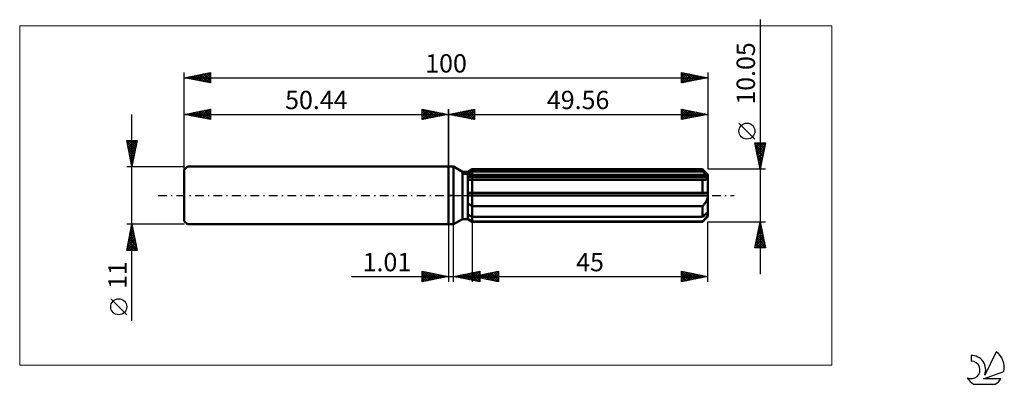
# Model space of a CAD drawing. Units: millimetres. Extents: x -82 to 106, y -36 to 34.
import ezdxf
from ezdxf.enums import TextEntityAlignment as Align

# ---------------------------------------------------------------- set-up
doc = ezdxf.new("R2010")
doc.units = ezdxf.units.MM
doc.header["$LTSCALE"] = 4.15
doc.linetypes.add('LONGDASH_DASH', pattern=[0.85, 0.4, -0.2, 0.05, -0.2])
for name, color, linetype in [('1', 4, 'CONTINUOUS'), ('2', 7, 'CONTINUOUS'), ('4', 2, 'LONGDASH_DASH'), ('CUT', 1, 'CONTINUOUS'), ('INFTOTAL', 9, 'CONTINUOUS'), ('NOCUT', 7, 'CONTINUOUS'), ('SK1', 4, 'CONTINUOUS'), ('SK2', 7, 'CONTINUOUS'), ('SK4', 2, 'LONGDASH_DASH'), ('SK6', 5, 'CONTINUOUS')]:
    doc.layers.add(name, color=color, linetype=linetype)
doc.styles.get("Standard").update_dxf_attribs({"font": 'Monospac821 BT'})

msp = doc.modelspace()

# ---------------------------------------------------------------- linework, layer by layer
at = {"layer": '1', "color": 4, "linetype": 'CONTINUOUS', "lineweight": 50}
for p, q in [((0, 5.5), (1, 5.5)), ((0, -5.5), (0, 5.5)), ((2.69, 4.52), (1, 5.5)), ((1, -5.5), (1, 5.5)), ((2.69, 4.52), (3.69, 4.52)), ((2.69, -4.52), (2.69, 4.52)), ((3.69, 4.52), (4.56, 5.02)), ((3.69, 4.52), (4.56, 5.02)), ((3.69, -4.52), (3.69, 4.52)), ((3.69, 4.14), (3.81, 4.2)), ((3.69, 4.14), (3.81, 4.2)), ((3.81, 4.2), (3.93, 4.26)), ((3.81, 4.2), (3.93, 4.26)), ((3.93, 4.26), (4.05, 4.33)), ((3.93, 4.26), (4.05, 4.33)), ((4.05, 4.33), (4.18, 4.39)), ((4.05, 4.33), (4.18, 4.39)), ((4.18, 4.39), (4.3, 4.45)), ((4.18, 4.39), (4.3, 4.45)), ((4.3, 4.45), (4.43, 4.52)), ((4.3, 4.45), (4.43, 4.52)), ((4.43, 4.52), (4.56, 4.58)), ((4.43, 4.52), (4.56, 4.58)), ((4.56, 5.02), (48.56, 5.02)), ((4.56, 4.58), (4.56, 5.02)), ((4.56, 4.58), (4.56, 5.02)), ((4.56, 4.58), (48.56, 4.58)), ((4.56, 3.74), (4.56, 4.58)), ((49.56, 4.02), (48.56, 5.02)), ((48.56, 4.58), (48.56, 5.02)), ((48.71, 4.45), (48.56, 4.58)), ((48.86, 4.32), (48.71, 4.45)), ((49, 4.2), (48.86, 4.32)), ((49.14, 4.08), (49, 4.2)), ((49.27, 3.96), (49.14, 4.08)), ((49.4, 3.85), (49.27, 3.96)), ((49.53, 3.74), (49.4, 3.85)), ((49.56, -4.02), (49.56, 4.02)), ((3.69, 3.74), (49.53, 3.74)), ((3.69, 3.49), (49.56, 3.49)), ((3.82, 2.98), (3.69, 3)), ((3.82, 2.98), (3.69, 3)), ((3.95, 2.97), (3.82, 2.98)), ((3.95, 2.97), (3.82, 2.98)), ((4.08, 2.96), (3.95, 2.97)), ((4.08, 2.96), (3.95, 2.97)), ((4.22, 2.95), (4.08, 2.96)), ((4.22, 2.95), (4.08, 2.96)), ((4.35, 2.95), (4.22, 2.95)), ((4.35, 2.95), (4.22, 2.95)), ((4.49, 2.95), (4.35, 2.95)), ((4.49, 2.95), (4.35, 2.95)), ((4.49, 2.95), (4.51, 2.95)), ((4.49, 2.95), (4.51, 2.95)), ((4.51, 2.95), (4.52, 2.95)), ((4.51, 2.95), (4.52, 2.95)), ((4.52, 2.95), (4.53, 2.95)), ((4.52, 2.95), (4.53, 2.95)), ((4.53, 2.95), (4.54, 2.95)), ((4.53, 2.95), (4.54, 2.95)), ((4.54, 2.95), (4.55, 2.95)), ((4.54, 2.95), (4.55, 2.95)), ((4.55, 2.95), (4.56, 2.95)), ((4.55, 2.95), (4.56, 2.95)), ((4.56, 3.49), (4.56, 3.74)), ((4.56, 2.95), (4.56, 3.49)), ((4.56, 2.95), (48.56, 2.95)), ((4.56, 0.5), (4.56, 2.95)), ((4.56, 0.5), (4.56, 2.95)), ((48.57, 2.95), (48.56, 2.95)), ((48.56, 0.5), (48.56, 2.95)), ((48.57, 2.95), (48.57, 2.95)), ((48.58, 2.95), (48.57, 2.95)), ((48.58, 2.95), (48.58, 2.95)), ((48.59, 2.95), (48.58, 2.95)), ((48.6, 2.95), (48.59, 2.95)), ((48.6, 2.95), (48.7, 2.95)), ((48.7, 2.95), (48.81, 2.96)), ((48.81, 2.96), (48.91, 2.97)), ((48.91, 2.97), (49, 2.98)), ((49, 2.98), (49.09, 3)), ((49.09, 3), (49.17, 3.03)), ((49.17, 3.03), (49.25, 3.06)), ((49.25, 3.06), (49.33, 3.1)), ((49.33, 3.1), (49.4, 3.15)), ((49.4, 3.15), (49.45, 3.2)), ((49.45, 3.2), (49.5, 3.27)), ((49.5, 3.27), (49.53, 3.33)), ((49.54, 3.7), (49.53, 3.74)), ((49.53, 3.33), (49.55, 3.41)), ((49.54, 3.67), (49.54, 3.7)), ((49.55, 3.63), (49.54, 3.67)), ((49.55, 3.59), (49.55, 3.63)), ((49.56, 3.56), (49.55, 3.59)), ((49.55, 3.41), (49.56, 3.49)), ((49.56, 3.52), (49.56, 3.56)), ((49.56, 3.49), (49.56, 3.52)), ((3.69, 0.5), (49.53, 0.5)), ((3.69, 0), (49.56, 0)), ((4.56, 0), (4.56, 0.5)), ((4.56, -2.05), (4.56, 0)), ((49.54, 0.43), (49.53, 0.5)), ((49.54, 0.36), (49.54, 0.43)), ((49.55, 0.29), (49.54, 0.36)), ((49.55, 0.22), (49.55, 0.29)), ((49.56, 0.14), (49.55, 0.22)), ((49.56, 0.07), (49.56, 0.14)), ((49.56, 0), (49.56, 0.07)), ((3.81, -1.53), (3.69, -1.43)), ((3.81, -1.53), (3.69, -1.43)), ((3.93, -1.62), (3.81, -1.53)), ((3.93, -1.62), (3.81, -1.53)), ((4.05, -1.71), (3.93, -1.62)), ((4.05, -1.71), (3.93, -1.62)), ((4.17, -1.8), (4.05, -1.71)), ((4.17, -1.8), (4.05, -1.71)), ((4.3, -1.89), (4.17, -1.8)), ((4.3, -1.89), (4.17, -1.8)), ((48.66, -1.94), (48.76, -1.82)), ((48.76, -1.82), (48.86, -1.71)), ((48.86, -1.71), (48.95, -1.59)), ((48.95, -1.59), (49.04, -1.47)), ((49.04, -1.47), (49.12, -1.34)), ((49.12, -1.34), (49.2, -1.21)), ((49.2, -1.21), (49.28, -1.07)), ((49.28, -1.07), (49.35, -0.93)), ((49.35, -0.93), (49.41, -0.78)), ((49.41, -0.78), (49.46, -0.63)), ((49.46, -0.63), (49.5, -0.47)), ((49.5, -0.47), (49.54, -0.31)), ((49.54, -0.31), (49.55, -0.16)), ((49.55, -0.16), (49.56, 0)), ((3.81, -3.7), (3.69, -3.64)), ((3.81, -3.7), (3.69, -3.64)), ((3.93, -3.76), (3.81, -3.7)), ((3.93, -3.76), (3.81, -3.7)), ((4.05, -3.82), (3.93, -3.76)), ((4.05, -3.82), (3.93, -3.76)), ((4.43, -1.97), (4.3, -1.89)), ((4.43, -1.97), (4.3, -1.89)), ((4.56, -2.05), (4.43, -1.97)), ((4.56, -2.05), (4.43, -1.97)), ((4.56, -2.05), (48.56, -2.05)), ((4.56, -4.08), (4.56, -2.05)), ((4.56, -4.08), (4.56, -2.05)), ((48.56, -2.05), (48.66, -1.94)), ((48.56, -4.08), (48.56, -2.05)), ((48.86, -3.82), (49, -3.69)), ((49, -3.69), (49.14, -3.57)), ((49.14, -3.57), (49.27, -3.46)), ((49.27, -3.46), (49.4, -3.34)), ((49.4, -3.34), (49.53, -3.23)), ((49.46, -3.84), (49.5, -3.75)), ((49.5, -3.75), (49.54, -3.65)), ((49.54, -3.27), (49.53, -3.23)), ((49.54, -3.31), (49.54, -3.27)), ((49.55, -3.34), (49.54, -3.31)), ((49.54, -3.65), (49.55, -3.57)), ((49.55, -3.38), (49.55, -3.34)), ((49.56, -3.41), (49.55, -3.38)), ((49.55, -3.57), (49.56, -3.49)), ((49.56, -3.45), (49.56, -3.41)), ((49.56, -3.49), (49.56, -3.45)), ((0, -5.5), (1, -5.5)), ((1, -5.5), (2.69, -4.52)), ((2.69, -4.52), (3.69, -4.52)), ((3.81, -4.51), (3.69, -4.43)), ((3.81, -4.51), (3.69, -4.43)), ((4.56, -5.03), (3.69, -4.52)), ((4.56, -5.03), (3.69, -4.52)), ((3.93, -4.59), (3.81, -4.51)), ((3.93, -4.59), (3.81, -4.51)), ((4.05, -4.67), (3.93, -4.59)), ((4.05, -4.67), (3.93, -4.59)), ((4.18, -3.89), (4.05, -3.82)), ((4.18, -3.89), (4.05, -3.82)), ((4.17, -4.76), (4.05, -4.67)), ((4.17, -4.76), (4.05, -4.67)), ((4.3, -4.84), (4.17, -4.76)), ((4.3, -4.84), (4.17, -4.76)), ((4.3, -3.95), (4.18, -3.89)), ((4.3, -3.95), (4.18, -3.89)), ((4.43, -4.01), (4.3, -3.95)), ((4.43, -4.01), (4.3, -3.95)), ((4.43, -4.92), (4.3, -4.84)), ((4.43, -4.92), (4.3, -4.84)), ((4.56, -4.08), (4.43, -4.01)), ((4.56, -4.08), (4.43, -4.01)), ((4.56, -5), (4.43, -4.92)), ((4.56, -5), (4.43, -4.92)), ((4.56, -4.08), (48.56, -4.08)), ((4.56, -5), (4.56, -4.08)), ((4.56, -5), (48.56, -5)), ((4.56, -5.03), (4.56, -5)), ((4.56, -5.03), (4.56, -5)), ((4.56, -5.03), (48.56, -5.03)), ((48.56, -4.08), (48.71, -3.95)), ((48.56, -5.03), (49.56, -4.02)), ((48.56, -5), (48.66, -4.89)), ((48.56, -5.03), (48.56, -5)), ((48.66, -4.89), (48.76, -4.78)), ((48.71, -3.95), (48.86, -3.82)), ((48.76, -4.78), (48.86, -4.67)), ((48.86, -4.67), (48.95, -4.56)), ((48.95, -4.56), (49.04, -4.46)), ((49.04, -4.46), (49.12, -4.36)), ((49.12, -4.36), (49.2, -4.25)), ((49.2, -4.25), (49.28, -4.15)), ((49.28, -4.15), (49.35, -4.05)), ((49.35, -4.05), (49.41, -3.94)), ((49.41, -3.94), (49.46, -3.84))]:
    msp.add_line(p, q, dxfattribs=at)
at = {"layer": '2', "color": 7, "linetype": 'CONTINUOUS', "lineweight": 25}
for p, q in [((59.56, 33.61), (59.56, -15.03)), ((0, 0), (0, 16.5)), ((0, 15.5), (5, 16.5)), ((0, 15.5), (49.56, 15.5)), ((5, 14.5), (0, 15.5)), ((0.16, 15.53), (0.25, 15.45)), ((0.19, 15.46), (0.28, 15.56)), ((0.52, 15.6), (0.78, 15.34)), ((0.54, 15.39), (0.81, 15.66)), ((0.87, 15.67), (1.31, 15.24)), ((0.9, 15.32), (1.34, 15.77)), ((1.23, 15.75), (1.84, 15.13)), ((1.25, 15.25), (1.87, 15.87)), ((1.58, 15.82), (2.37, 15.03)), ((1.6, 15.18), (2.4, 15.98)), ((1.93, 15.89), (2.9, 14.92)), ((1.96, 15.11), (2.93, 16.09)), ((2.29, 15.96), (3.43, 14.81)), ((2.31, 15.04), (3.47, 16.19)), ((2.64, 16.03), (3.96, 14.71)), ((2.66, 14.97), (4, 16.3)), ((2.99, 16.1), (4.49, 14.6)), ((3.02, 14.9), (4.53, 16.41)), ((3.35, 16.17), (5, 14.52)), ((3.37, 14.83), (5, 16.46)), ((3.7, 16.24), (5, 14.94)), ((3.72, 14.76), (5, 16.03)), ((4.05, 16.31), (5, 15.36)), ((4.08, 14.68), (5, 15.61)), ((4.41, 16.38), (5, 15.79)), ((4.43, 14.61), (5, 15.18)), ((4.76, 16.45), (5, 16.21)), ((5, 16.5), (5, 14.5)), ((44.56, 14.5), (44.56, 16.5)), ((44.56, 16.5), (49.56, 15.5)), ((44.56, 16.34), (44.7, 16.47)), ((44.56, 15.91), (45.05, 16.4)), ((44.56, 15.49), (45.4, 16.33)), ((44.56, 15.06), (45.76, 16.26)), ((44.56, 14.64), (46.11, 16.19)), ((44.56, 16.11), (45.9, 14.77)), ((44.56, 15.69), (45.55, 14.7)), ((49.56, 15.5), (44.56, 14.5)), ((44.56, 15.26), (45.19, 14.63)), ((44.6, 16.49), (46.26, 14.84)), ((44.91, 14.57), (46.46, 16.12)), ((45.13, 16.39), (46.61, 14.91)), ((45.44, 14.68), (46.82, 16.05)), ((45.66, 16.28), (46.96, 14.98)), ((45.98, 14.78), (47.17, 15.98)), ((46.19, 16.17), (47.32, 15.05)), ((46.51, 14.89), (47.52, 15.91)), ((46.72, 16.07), (47.67, 15.12)), ((47.04, 15), (47.88, 15.84)), ((47.25, 15.96), (48.02, 15.19)), ((47.57, 15.1), (48.23, 15.77)), ((47.78, 15.86), (48.38, 15.26)), ((48.1, 15.21), (48.58, 15.7)), ((48.31, 15.75), (48.73, 15.33)), ((48.63, 15.31), (48.94, 15.62)), ((48.85, 15.64), (49.08, 15.4)), ((49.16, 15.42), (49.29, 15.55)), ((49.38, 15.54), (49.44, 15.48)), ((49.56, 16.5), (49.56, 5.02)), ((4.78, 14.54), (5, 14.76)), ((44.56, 14.84), (44.84, 14.56)), ((58.56, 10.76), (55.5, 13.82)), ((59.56, 5.02), (58.56, 10.03)), ((58.56, 10.03), (60.56, 10.03)), ((58.61, 9.8), (58.83, 10.03)), ((58.63, 9.68), (60.18, 8.13)), ((58.68, 9.44), (59.26, 10.03)), ((58.71, 10.03), (60.25, 8.48)), ((58.75, 9.09), (59.68, 10.03)), ((58.82, 8.74), (60.11, 10.03)), ((58.89, 8.38), (60.53, 10.03)), ((58.96, 8.03), (60.46, 9.53)), ((59.13, 10.03), (60.32, 8.83)), ((59.55, 10.03), (60.39, 9.19)), ((60.56, 10.03), (59.56, 5.02)), ((59.98, 10.03), (60.46, 9.54)), ((60.4, 10.03), (60.53, 9.89)), ((58.74, 9.15), (60.11, 7.77)), ((58.84, 8.62), (60.04, 7.42)), ((58.95, 8.09), (59.97, 7.07)), ((59.03, 7.68), (60.36, 9)), ((59.05, 7.56), (59.9, 6.71)), ((59.1, 7.32), (60.25, 8.47)), ((59.17, 6.97), (60.14, 7.94)), ((59.16, 7.03), (59.83, 6.36)), ((59.24, 6.62), (60.04, 7.41)), ((59.27, 6.49), (59.76, 6)), ((59.31, 6.26), (59.93, 6.88)), ((59.37, 5.96), (59.69, 5.65)), ((59.38, 5.91), (59.83, 6.35)), ((59.45, 5.56), (59.72, 5.82)), ((60.56, 5.02), (49.56, 5.02)), ((59.48, 5.43), (59.61, 5.3)), ((59.52, 5.2), (59.61, 5.29)), ((0, -5.5), (0, -16.5)), ((1.01, -16.5), (1.01, -5.5)), ((4.56, -5.03), (4.56, -16.5)), ((49.56, -5.03), (60.56, -5.03)), ((49.56, -16.5), (49.56, -5.03)), ((58.56, -10.03), (59.56, -5.03)), ((59.45, -5.57), (59.72, -5.84)), ((59.48, -5.43), (59.61, -5.29)), ((59.52, -5.22), (59.62, -5.31)), ((59.56, -5.03), (60.56, -10.03)), ((58.84, -8.61), (60.04, -7.41)), ((58.95, -8.08), (59.97, -7.06)), ((59.06, -7.55), (59.9, -6.71)), ((59.1, -7.34), (60.25, -8.49)), ((59.16, -7.02), (59.83, -6.35)), ((59.17, -6.98), (60.15, -7.96)), ((59.24, -6.63), (60.04, -7.43)), ((59.27, -6.49), (59.76, -6)), ((59.31, -6.28), (59.94, -6.9)), ((59.37, -5.96), (59.68, -5.65)), ((59.38, -5.92), (59.83, -6.37)), ((58.63, -9.67), (60.18, -8.12)), ((58.7, -10.03), (60.25, -8.48)), ((58.74, -9.14), (60.11, -7.77)), ((58.74, -9.11), (59.66, -10.03)), ((58.81, -8.75), (60.09, -10.03)), ((58.89, -8.4), (60.51, -10.03)), ((58.96, -8.04), (60.47, -9.55)), ((59.03, -7.69), (60.36, -9.02)), ((59.12, -10.03), (60.32, -8.83)), ((59.55, -10.03), (60.39, -9.18)), ((60.56, -10.03), (58.56, -10.03)), ((58.6, -9.81), (58.82, -10.03)), ((58.67, -9.46), (59.24, -10.03)), ((59.97, -10.03), (60.46, -9.54)), ((60.4, -10.03), (60.53, -9.89)), ((-5, -16.5), (-5, -14.5)), ((-5, -14.5), (0, -15.5)), ((-5, -14.77), (-4.77, -14.55)), ((-5, -15.19), (-4.42, -14.62)), ((-5, -15.62), (-4.07, -14.69)), ((-5, -16.04), (-3.71, -14.76)), ((-5, -14.77), (-3.56, -16.21)), ((-5, -16.47), (-3.36, -14.83)), ((-4.81, -14.54), (-3.2, -16.14)), ((-4.51, -16.4), (-3.01, -14.9)), ((-4.28, -14.64), (-2.85, -16.07)), ((-3.98, -16.3), (-2.65, -14.97)), ((-3.75, -14.75), (-2.5, -16)), ((-3.45, -16.19), (-2.3, -15.04)), ((-3.22, -14.86), (-2.14, -15.93)), ((-2.69, -14.96), (-1.79, -15.86)), ((1.01, -15.5), (6.01, -14.5)), ((2.58, -15.81), (3.37, -15.03)), ((2.94, -15.89), (3.9, -14.92)), ((3.29, -15.96), (4.43, -14.82)), ((3.44, -15.01), (4.66, -16.23)), ((3.64, -16.03), (4.96, -14.71)), ((3.8, -14.94), (5.19, -16.34)), ((4, -16.1), (5.49, -14.6)), ((4.15, -14.87), (5.72, -16.44)), ((4.35, -16.17), (6.01, -14.51)), ((4.51, -14.8), (6.01, -16.31)), ((4.56, -15.5), (9.56, -14.5)), ((4.7, -16.24), (6.01, -14.93)), ((4.86, -14.73), (6.01, -15.88)), ((5.21, -14.66), (6.01, -15.46)), ((5.57, -14.59), (6.01, -15.03)), ((5.92, -14.52), (6.01, -14.61)), ((6.01, -14.5), (6.01, -16.5)), ((6.26, -15.84), (7.11, -14.99)), ((6.62, -15.91), (7.64, -14.88)), ((6.97, -15.98), (8.17, -14.78)), ((7.12, -14.99), (8.41, -16.27)), ((7.32, -16.05), (8.7, -14.67)), ((7.48, -14.92), (8.94, -16.38)), ((7.68, -16.12), (9.23, -14.57)), ((7.83, -14.85), (9.47, -16.48)), ((8.03, -16.19), (9.56, -14.66)), ((8.19, -14.77), (9.56, -16.15)), ((8.54, -14.7), (9.56, -15.73)), ((8.89, -14.63), (9.56, -15.3)), ((9.25, -14.56), (9.56, -14.88)), ((9.56, -14.5), (9.56, -16.5)), ((44.56, -16.5), (44.56, -14.5)), ((44.56, -14.5), (49.56, -15.5)), ((44.56, -14.69), (44.72, -14.53)), ((44.56, -15.12), (45.07, -14.6)), ((44.56, -15.54), (45.43, -14.67)), ((44.56, -15.96), (45.78, -14.74)), ((44.56, -16.39), (46.13, -14.81)), ((44.56, -14.86), (45.93, -16.23)), ((44.64, -14.52), (46.28, -16.16)), ((44.95, -16.42), (46.49, -14.89)), ((45.17, -14.62), (46.63, -16.09)), ((45.48, -16.32), (46.84, -14.96)), ((45.7, -14.73), (46.99, -16.01)), ((46.01, -16.21), (47.19, -15.03)), ((46.23, -14.83), (47.34, -15.94)), ((46.76, -14.94), (47.69, -15.87)), ((47.29, -15.05), (48.05, -15.8)), ((-18.48, -15.5), (11.01, -15.5)), ((-5, -15.19), (-3.91, -16.28)), ((0, -15.5), (-5, -16.5)), ((-5, -15.62), (-4.27, -16.35)), ((-5, -16.04), (-4.62, -16.42)), ((-5, -16.47), (-4.97, -16.49)), ((-2.92, -16.08), (-1.95, -15.11)), ((-2.39, -15.98), (-1.59, -15.18)), ((-2.16, -15.07), (-1.44, -15.79)), ((-1.86, -15.87), (-1.24, -15.25)), ((-1.63, -15.17), (-1.08, -15.72)), ((-1.33, -15.77), (-0.89, -15.32)), ((-1.09, -15.28), (-0.73, -15.65)), ((-0.8, -15.66), (-0.53, -15.39)), ((-0.56, -15.39), (-0.38, -15.58)), ((-0.27, -15.55), (-0.18, -15.46)), ((-0.03, -15.49), (-0.02, -15.5)), ((6.01, -16.5), (1.01, -15.5)), ((1.17, -15.53), (1.25, -15.45)), ((1.32, -15.44), (1.48, -15.59)), ((1.52, -15.6), (1.78, -15.35)), ((1.68, -15.37), (2.01, -15.7)), ((1.87, -15.67), (2.31, -15.24)), ((2.03, -15.3), (2.54, -15.81)), ((2.23, -15.74), (2.84, -15.13)), ((2.38, -15.23), (3.07, -15.91)), ((2.74, -15.15), (3.6, -16.02)), ((3.09, -15.08), (4.13, -16.12)), ((4.56, -15.5), (49.56, -15.5)), ((9.56, -16.5), (4.56, -15.5)), ((4.65, -15.48), (4.69, -15.53)), ((4.85, -15.56), (4.99, -15.41)), ((5, -15.41), (5.22, -15.63)), ((5.06, -16.31), (6.01, -15.36)), ((5.2, -15.63), (5.52, -15.31)), ((5.36, -15.34), (5.76, -15.74)), ((5.41, -16.38), (6.01, -15.78)), ((5.55, -15.7), (6.05, -15.2)), ((5.71, -15.27), (6.29, -15.85)), ((5.76, -16.45), (6.01, -16.2)), ((5.91, -15.77), (6.58, -15.1)), ((6.06, -15.2), (6.82, -15.95)), ((6.42, -15.13), (7.35, -16.06)), ((6.77, -15.06), (7.88, -16.16)), ((8.38, -16.26), (9.56, -15.09)), ((8.74, -16.34), (9.56, -15.51)), ((9.09, -16.41), (9.56, -15.94)), ((9.44, -16.48), (9.56, -16.36)), ((44.56, -15.29), (45.57, -16.3)), ((49.56, -15.5), (44.56, -16.5)), ((44.56, -15.71), (45.22, -16.37)), ((44.56, -16.13), (44.86, -16.44)), ((46.54, -16.1), (47.55, -15.1)), ((47.07, -16), (47.9, -15.17)), ((47.6, -15.89), (48.25, -15.24)), ((47.82, -15.15), (48.4, -15.73)), ((48.13, -15.79), (48.61, -15.31)), ((48.35, -15.26), (48.75, -15.66)), ((48.66, -15.68), (48.96, -15.38)), ((48.88, -15.36), (49.11, -15.59)), ((49.19, -15.57), (49.32, -15.45)), ((49.41, -15.47), (49.46, -15.52))]:
    msp.add_line(p, q, dxfattribs=at)
msp.add_circle((57.03, 12.29), 1.53, dxfattribs=at)
at = {"layer": '4', "color": 2, "linetype": 'LONGDASH_DASH', "lineweight": 25}
msp.add_line((0, 0), (49.56, 0), dxfattribs=at)
at = {"layer": 'CUT', "color": 1, "linetype": 'CONTINUOUS', "lineweight": 25}
for p, q in [((2.83, 4.02), (4.56, 5.02)), ((49.56, 4.02), (2.83, 4.02)), ((4.56, 5.02), (48.56, 5.02)), ((48.56, 5.02), (49.56, 4.02))]:
    msp.add_line(p, q, dxfattribs=at)
at = {"layer": 'INFTOTAL', "color": 9, "linetype": 'CONTINUOUS', "lineweight": 18}
for p, q in [((73.22, 32.45), (-81.88, 32.45)), ((-81.88, 32.45), (-81.88, -32.45)), ((73.22, -32.45), (73.22, 32.45)), ((-81.88, -32.45), (73.22, -32.45))]:
    msp.add_line(p, q, dxfattribs=at)
at = {"layer": 'NOCUT', "color": 7, "linetype": 'CONTINUOUS', "lineweight": 25}
for p, q in [((0, 0), (0, 5.5)), ((0, 5.5), (1, 5.5)), ((2.69, 4.52), (1, 5.5)), ((3.69, 4.52), (2.69, 4.52)), ((4.56, 5.02), (3.69, 4.52)), ((4.56, 4.02), (4.56, 5.02)), ((49.56, 4.02), (4.56, 4.02)), ((49.56, 0), (49.56, 4.02)), ((1, 0), (0, 0)), ((1, 0), (49.56, 0))]:
    msp.add_line(p, q, dxfattribs=at)
at = {"layer": 'SK1', "color": 4, "linetype": 'CONTINUOUS', "lineweight": 50}
for p, q in [((-49.84, 5.5), (-50.44, 4.9)), ((-50.44, 4.9), (-50.44, -4.9)), ((0, 5.5), (-49.84, 5.5)), ((-50.44, -4.9), (-49.84, -5.5)), ((-49.84, -5.5), (0, -5.5))]:
    msp.add_line(p, q, dxfattribs=at)
at = {"layer": 'SK2', "color": 7, "linetype": 'CONTINUOUS', "lineweight": 25}
for p, q in [((-50.44, 0), (-50.44, 23.5)), ((-50.44, 22.5), (-45.44, 23.5)), ((-50.11, 22.43), (-49.95, 22.6)), ((-50.02, 22.58), (-49.81, 22.37)), ((-49.76, 22.36), (-49.42, 22.7)), ((-49.67, 22.65), (-49.28, 22.27)), ((-49.41, 22.29), (-48.89, 22.81)), ((-49.31, 22.73), (-48.75, 22.16)), ((-49.05, 22.22), (-48.36, 22.92)), ((-48.96, 22.8), (-48.22, 22.06)), ((-48.7, 22.15), (-47.83, 23.02)), ((-48.61, 22.87), (-47.69, 21.95)), ((-48.35, 22.08), (-47.3, 23.13)), ((-48.25, 22.94), (-47.16, 21.84)), ((-47.99, 22.01), (-46.77, 23.23)), ((-47.9, 23.01), (-46.63, 21.74)), ((-47.64, 21.94), (-46.24, 23.34)), ((-47.55, 23.08), (-46.1, 21.63)), ((-47.29, 21.87), (-45.71, 23.45)), ((-47.19, 23.15), (-45.57, 21.53)), ((-46.93, 21.8), (-45.44, 23.29)), ((-46.84, 23.22), (-45.44, 21.82)), ((-46.58, 21.73), (-45.44, 22.87)), ((-46.49, 23.29), (-45.44, 22.25)), ((-46.13, 23.36), (-45.44, 22.67)), ((-45.78, 23.43), (-45.44, 23.09)), ((-45.44, 23.5), (-45.44, 21.5)), ((44.56, 21.5), (44.56, 23.5)), ((44.56, 23.5), (49.56, 22.5)), ((44.56, 23.13), (44.87, 23.44)), ((44.56, 22.7), (45.23, 23.37)), ((44.56, 23.32), (46.08, 21.8)), ((44.56, 22.28), (45.58, 23.3)), ((44.56, 21.85), (45.93, 23.23)), ((44.56, 22.9), (45.72, 21.73)), ((44.65, 21.52), (46.29, 23.15)), ((44.87, 23.44), (46.43, 21.87)), ((45.18, 21.62), (46.64, 23.08)), ((45.4, 23.33), (46.79, 21.95)), ((45.71, 21.73), (46.99, 23.01)), ((45.93, 23.23), (47.14, 22.02)), ((46.24, 21.84), (47.35, 22.94)), ((46.46, 23.12), (47.49, 22.09)), ((46.77, 21.94), (47.7, 22.87)), ((46.99, 23.01), (47.85, 22.16)), ((47.3, 22.05), (48.05, 22.8)), ((47.52, 22.91), (48.2, 22.23)), ((47.83, 22.15), (48.41, 22.73)), ((48.05, 22.8), (48.55, 22.3)), ((48.36, 22.26), (48.76, 22.66)), ((48.58, 22.7), (48.91, 22.37)), ((48.89, 22.37), (49.12, 22.59)), ((49.11, 22.59), (49.26, 22.44)), ((49.56, 23.5), (49.56, 5.02)), ((-50.44, 22.5), (49.56, 22.5)), ((-45.44, 21.5), (-50.44, 22.5)), ((-50.37, 22.51), (-50.34, 22.48)), ((-46.23, 21.66), (-45.44, 22.44)), ((-45.87, 21.59), (-45.44, 22.02)), ((-45.52, 21.52), (-45.44, 21.59)), ((49.56, 22.5), (44.56, 21.5)), ((44.56, 22.47), (45.37, 21.66)), ((44.56, 22.05), (45.02, 21.59)), ((44.56, 21.63), (44.66, 21.52)), ((49.42, 22.47), (49.47, 22.52)), ((-60.44, -23.98), (-60.44, 15.5)), ((-50.44, 15.5), (-45.44, 16.5)), ((-50.44, 5.5), (-50.44, 15.5)), ((-50.44, 15.5), (0, 15.5)), ((-45.44, 14.5), (-50.44, 15.5)), ((-50.29, 15.47), (-50.22, 15.54)), ((-50.2, 15.55), (-50.08, 15.43)), ((-49.94, 15.4), (-49.69, 15.65)), ((-49.84, 15.62), (-49.55, 15.32)), ((-49.58, 15.33), (-49.16, 15.76)), ((-49.49, 15.69), (-49.02, 15.22)), ((-49.23, 15.26), (-48.63, 15.86)), ((-49.14, 15.76), (-48.49, 15.11)), ((-48.88, 15.19), (-48.09, 15.97)), ((-48.78, 15.83), (-47.96, 15)), ((-48.52, 15.12), (-47.56, 16.08)), ((-48.43, 15.9), (-47.42, 14.9)), ((-48.17, 15.05), (-47.03, 16.18)), ((-48.08, 15.97), (-46.89, 14.79)), ((-47.82, 14.98), (-46.5, 16.29)), ((-47.72, 16.04), (-46.36, 14.68)), ((-47.46, 14.9), (-45.97, 16.39)), ((-47.37, 16.11), (-45.83, 14.58)), ((-47.11, 14.83), (-45.44, 16.5)), ((-47.02, 16.18), (-45.44, 14.61)), ((-46.76, 14.76), (-45.44, 16.08)), ((-46.66, 16.26), (-45.44, 15.03)), ((-46.4, 14.69), (-45.44, 15.65)), ((-46.31, 16.33), (-45.44, 15.46)), ((-46.05, 14.62), (-45.44, 15.23)), ((-45.96, 16.4), (-45.44, 15.88)), ((-45.6, 16.47), (-45.44, 16.31)), ((-45.44, 16.5), (-45.44, 14.5)), ((-5, 14.5), (-5, 16.5)), ((-5, 16.5), (0, 15.5)), ((-5, 16.46), (-3.37, 14.83)), ((-5, 16.21), (-4.76, 16.45)), ((-5, 15.79), (-4.41, 16.38)), ((-5, 15.36), (-4.05, 16.31)), ((-5, 14.94), (-3.7, 16.24)), ((-5, 14.52), (-3.35, 16.17)), ((-5, 16.03), (-3.72, 14.76)), ((-5, 15.61), (-4.08, 14.68)), ((0, 15.5), (-5, 14.5)), ((-5, 15.18), (-4.43, 14.61)), ((-4.53, 16.41), (-3.02, 14.9)), ((-4.49, 14.6), (-2.99, 16.1)), ((-4, 16.3), (-2.66, 14.97)), ((-3.96, 14.71), (-2.64, 16.03)), ((-3.47, 16.19), (-2.31, 15.04)), ((-3.43, 14.81), (-2.29, 15.96)), ((-2.93, 16.09), (-1.96, 15.11)), ((-2.9, 14.92), (-1.93, 15.89)), ((-2.4, 15.98), (-1.6, 15.18)), ((-2.37, 15.03), (-1.58, 15.82)), ((-1.87, 15.87), (-1.25, 15.25)), ((-1.84, 15.13), (-1.23, 15.75)), ((-1.34, 15.77), (-0.9, 15.32)), ((-1.31, 15.24), (-0.87, 15.67)), ((-0.81, 15.66), (-0.54, 15.39)), ((-0.78, 15.34), (-0.52, 15.6)), ((-0.28, 15.56), (-0.19, 15.46)), ((-0.25, 15.45), (-0.16, 15.53)), ((0, 16.5), (0, 5.5)), ((-45.69, 14.55), (-45.44, 14.81)), ((-5, 14.76), (-4.78, 14.54)), ((-60.44, 5.5), (-61.44, 10.5)), ((-61.44, 10.5), (-59.44, 10.5)), ((-61.4, 10.3), (-61.2, 10.5)), ((-61.39, 10.5), (-59.77, 8.87)), ((-61.35, 10.03), (-59.84, 8.52)), ((-61.33, 9.95), (-60.78, 10.5)), ((-61.26, 9.59), (-60.35, 10.5)), ((-61.24, 9.5), (-59.91, 8.17)), ((-61.19, 9.24), (-59.93, 10.5)), ((-61.12, 8.89), (-59.5, 10.5)), ((-61.05, 8.53), (-59.53, 10.05)), ((-60.98, 8.18), (-59.64, 9.52)), ((-60.97, 10.5), (-59.69, 9.23)), ((-60.54, 10.5), (-59.62, 9.58)), ((-59.44, 10.5), (-60.44, 5.5)), ((-60.12, 10.5), (-59.55, 9.94)), ((-59.69, 10.5), (-59.48, 10.29)), ((-61.13, 8.97), (-59.98, 7.81)), ((-61.03, 8.44), (-60.05, 7.46)), ((-60.92, 7.91), (-60.12, 7.11)), ((-60.91, 7.83), (-59.74, 8.99)), ((-60.83, 7.47), (-59.85, 8.46)), ((-60.76, 7.12), (-59.95, 7.93)), ((-60.82, 7.38), (-60.19, 6.75)), ((-60.71, 6.85), (-60.26, 6.4)), ((-60.69, 6.76), (-60.06, 7.4)), ((-60.62, 6.41), (-60.17, 6.87)), ((-60.6, 6.32), (-60.33, 6.05)), ((-60.55, 6.06), (-60.27, 6.34)), ((-60.5, 5.79), (-60.4, 5.69)), ((-60.48, 5.7), (-60.38, 5.81)), ((-61.44, 5.5), (-50.44, 5.5)), ((-60.44, -5.5), (-61.44, -5.5)), ((-61.44, -10.5), (-60.44, -5.5)), ((-50.44, -5.5), (-60.44, -5.5)), ((-60.44, -5.5), (-59.44, -10.5)), ((-61.02, -8.41), (-60.05, -7.44)), ((-60.92, -7.88), (-60.12, -7.09)), ((-60.81, -7.35), (-60.19, -6.74)), ((-60.79, -7.25), (-59.91, -8.13)), ((-60.72, -6.9), (-60.02, -7.6)), ((-60.7, -6.82), (-60.26, -6.38)), ((-60.65, -6.54), (-60.13, -7.07)), ((-60.6, -6.29), (-60.33, -6.03)), ((-60.58, -6.19), (-60.23, -6.54)), ((-60.51, -5.84), (-60.34, -6.01)), ((-60.49, -5.76), (-60.41, -5.67)), ((-61.41, -10.5), (-59.77, -8.86)), ((-61.34, -10.01), (-59.84, -8.5)), ((-61.23, -9.47), (-59.91, -8.15)), ((-61.21, -9.37), (-60.09, -10.5)), ((-61.14, -9.02), (-59.66, -10.5)), ((-61.13, -8.94), (-59.98, -7.8)), ((-61.07, -8.67), (-59.49, -10.25)), ((-61, -8.31), (-59.6, -9.72)), ((-60.99, -10.5), (-59.7, -9.21)), ((-60.93, -7.96), (-59.7, -9.19)), ((-60.86, -7.6), (-59.81, -8.66)), ((-59.44, -10.5), (-61.44, -10.5)), ((-61.43, -10.43), (-61.36, -10.5)), ((-61.36, -10.08), (-60.94, -10.5)), ((-61.29, -9.73), (-60.51, -10.5)), ((-60.56, -10.5), (-59.63, -9.56)), ((-60.14, -10.5), (-59.56, -9.92)), ((-59.71, -10.5), (-59.49, -10.27)), ((-61.44, -22.83), (-64.5, -19.77))]:
    msp.add_line(p, q, dxfattribs=at)
msp.add_circle((-62.97, -21.3), 1.53, dxfattribs=at)
at = {"layer": 'SK4', "color": 2, "linetype": 'LONGDASH_DASH', "lineweight": 25}
msp.add_line((-55.44, 0), (54.56, 0), dxfattribs=at)
at = {"layer": 'SK6', "color": 5, "linetype": 'CONTINUOUS', "lineweight": 25}
for p, q in [((104.65, -29.88), (102.46, -34.34)), ((99.86, -30.58), (99.86, -31.69)), ((102.2, -35.04), (106.12, -33.68)), ((105.56, -35.04), (102.2, -35.04)), ((100.32, -36.12), (104.46, -36.12))]:
    msp.add_line(p, q, dxfattribs=at)
for centre, radius, start, end in [((102.39, -32.93), 3.8, 348.7239, 53.4691), ((99.87, -33.37), 1.68, 243.4215, 90.3602), ((99.88, -33.35), 2.76, 338.9379, 90.4446), ((102.39, -32.93), 3.8, 210.5484, 236.978), ((102.39, -32.93), 3.8, 303.022, 326.3732)]:
    msp.add_arc(centre, radius, start, end, dxfattribs=at)

# ---------------------------------------------------------------- texts
at = {"layer": '2', "color": 7, "linetype": 'CONTINUOUS', "lineweight": 25}
msp.add_text('10.05', height=3.5, rotation=90, dxfattribs=at).set_placement((58.56, 23.32), align=Align.CENTER)
for s, p in [('49.56', (24.78, 16.5)), ('1.01', (-11.74, -14.5)), ('45', (27.06, -14.5))]:
    msp.add_text(s, height=3.5, dxfattribs=at).set_placement(p, align=Align.CENTER)
at = {"layer": 'SK2', "color": 7, "linetype": 'CONTINUOUS', "lineweight": 25}
for s, p in [('100', (-0.44, 23.5)), ('50.44', (-25.22, 16.5))]:
    msp.add_text(s, height=3.5, dxfattribs=at).set_placement(p, align=Align.CENTER)
msp.add_text('11', height=3.5, rotation=90, dxfattribs=at).set_placement((-61.44, -15.24), align=Align.CENTER)

doc.saveas('drawing.dxf')
